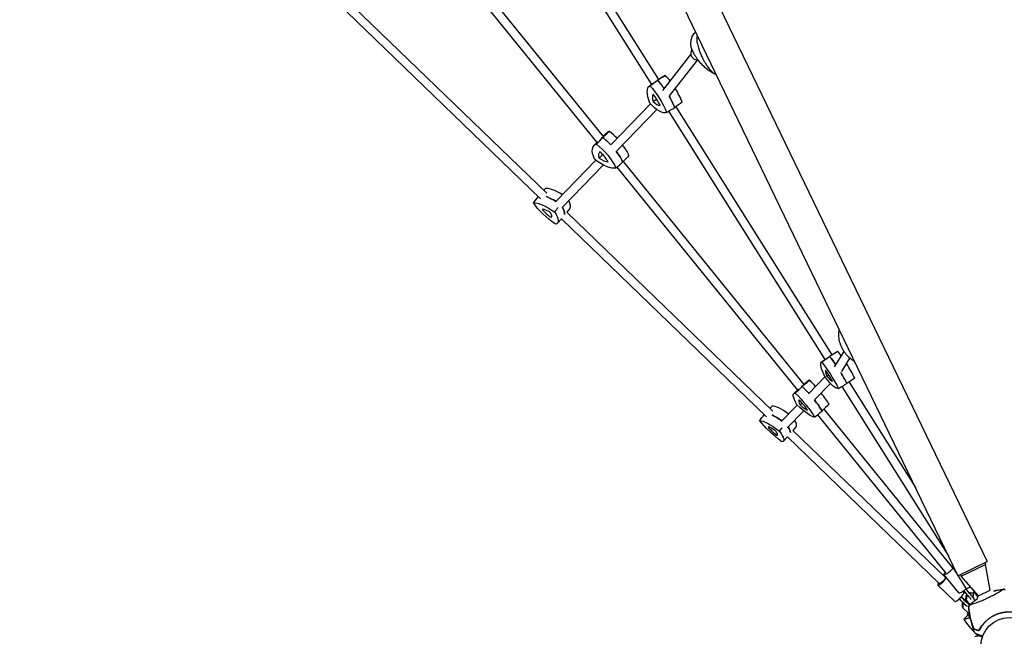
# Model space of a CAD drawing. Units: millimetres. Extents: x -9677 to 9198, y -7721 to 10867.
# Drawn here: x -7529 to -5699, y 1867 to 3013 of the extents above; entities that cross this region are included whole.
import ezdxf

# ---------------------------------------------------------------- set-up
doc = ezdxf.new("R2010")
doc.units = ezdxf.units.MM
doc.header["$LTSCALE"] = 20
doc.linetypes.add('HIDDEN', pattern=[9.525, 6.35, -3.175])
doc.layers.add('2d', color=230, linetype='Continuous')
doc.layers.add('AS-Free_Space_Hatch', color=31, linetype='HIDDEN')

msp = doc.modelspace()

# ---------------------------------------------------------------- hatches: boundary and pattern name
at = {"layer": 'AS-Free_Space_Hatch'}
h = msp.add_hatch(dxfattribs=at)
h.set_pattern_fill('ANSI31', color=256, scale=100)
h.set_pattern_definition([(274.8466, (1313.8, 4770.08), (316.365, 26.825), [])])
edge = h.paths.add_edge_path()
edge.add_arc((1313.8, 4770.1), 500, 0, 360)
edge = h.paths.add_edge_path()
edge.add_line((8543.8, 8048.6), (8043.1, 6651.3))
edge.add_ellipse((6160.3, 7326), major_axis=(-2000, 0), ratio=1, start_angle=135.8817, end_angle=160.2862, ccw=False)
edge.add_ellipse((5070.4, 8427.7), major_axis=(-3549.6, 0), ratio=1, start_angle=118.357, end_angle=135.362, ccw=False)
edge.add_line((6756.3, 5304), (6571.8, 4736.1))
edge.add_ellipse((5620.7, 5045.1), major_axis=(-1000, 0), ratio=1, start_angle=-18, end_angle=162, ccw=False)
edge.add_line((4669.7, 5354.2), (4861.1, 5943.2))
edge.add_ellipse((6784.7, 5318.2), major_axis=(-2022.6, 0), ratio=1, start_angle=308.8033, end_angle=342, ccw=False)
edge.add_ellipse((6457.2, 5725.5), major_axis=(-1500, 0), ratio=1, start_angle=296.9831, end_angle=308.8033, ccw=False)
edge.add_ellipse((5322.9, 7953.3), major_axis=(-1000, 0), ratio=1, start_angle=116.9831, end_angle=160.2862)
edge.add_line((6264.3, 7616), (6661, 8723.3))
edge.add_ellipse((7602.4, 8385.9), major_axis=(-1000, 0), ratio=1, start_angle=160.2862, end_angle=340.2862, ccw=False)
edge = h.paths.add_edge_path()
edge.add_line((-5683.9, 7547.2), (-4912.9, 6799.3))
edge.add_line((-4912.9, 6799.3), (-4600.6, 6799.3))
edge.add_ellipse((-4600.6, 5799.3), major_axis=(-1000, 0), ratio=1, start_angle=90, end_angle=270, ccw=False)
edge.add_line((-4600.6, 4799.3), (-4912.9, 4799.3))
edge.add_ellipse((-4912.9, 6799.3), major_axis=(-2000, 0), ratio=1, start_angle=45.8695, end_angle=90, ccw=False)
edge.add_line((-6305.5, 5363.8), (-7076.4, 6111.7))
edge.add_ellipse((-6380.1, 6829.5), major_axis=(-1000, 0), ratio=1, start_angle=-134.1305, end_angle=45.8695, ccw=False)
edge = h.paths.add_edge_path()
edge.add_arc((-6137.5, 698.8), 1000, 36, 126)
edge.add_line((-6725.3, 1507.8), (-8215.3, 425.2))
edge.add_arc((-7627.5, -383.8), 1000, 126, 216)
edge.add_line((-8436.5, -971.6), (-8191.9, -1308.2))
edge.add_arc((-7382.9, -720.4), 1000, 216, 306)
edge.add_line((-6795.1, -1529.4), (-5305.1, -446.9))
edge.add_arc((-5892.9, 362.1), 1000, 306, 396)
edge.add_line((-5083.9, 949.9), (-5328.5, 1286.6))

# ---------------------------------------------------------------- linework, layer by layer
at = {"layer": '2d'}
for p, q in [((-6947.3, 4527.8), (-5731.2, 2005.7)), ((-6613.2, 3696.1), (-5785.5, 1979.5)), ((-6645.1, 3353.7), (-6354.9, 2892.6)), ((-6631.2, 3361.7), (-6341.6, 2901.6)), ((-6777.9, 3207.2), (-6444.9, 2796)), ((-6789.7, 3196.3), (-6456.4, 2784.7)), ((-6929.5, 3057.7), (-6549.1, 2690.7)), ((-6939.6, 3045.3), (-6561.2, 2680.2)), ((-6333.8, 2881.4), (-6281.8, 2948.4)), ((-6321.5, 2871.2), (-6269.1, 2938.5)), ((-6329.2, 2909), (-6344.1, 2900.1)), ((-6358.7, 2889.9), (-6344.5, 2899.8)), ((-6429.8, 2781.3), (-6356.9, 2856.6)), ((-6419.2, 2769.2), (-6344.9, 2846)), ((-6323.5, 2842.7), (-6032.9, 2381.1)), ((-6309.9, 2851.1), (-6019.6, 2389.8)), ((-6437.1, 2803), (-6445.2, 2795.8)), ((-6461.8, 2779), (-6454.5, 2786.6)), ((-6531.8, 2675.6), (-6458.4, 2751.7)), ((-6407.3, 2749.5), (-6071.9, 2335.2)), ((-6520.6, 2664.1), (-6444.7, 2742.8)), ((-6419.2, 2738.7), (-6083.8, 2324.5)), ((-6512.3, 2655.1), (-6129.3, 2285.6)), ((-6506.7, 2662.1), (-6512.1, 2655)), ((-6529.5, 2634.7), (-6522.4, 2642.6)), ((-6522.4, 2642.6), (-6141.2, 2274.8)), ((-6039.2, 2376.7), (-6024.3, 2387)), ((-6008.6, 2396.3), (-6024.2, 2387.1)), ((-6014.9, 2367.9), (-5997.1, 2396.2)), ((-6001.5, 2359.2), (-5986.1, 2383.7)), ((-6063.5, 2342.1), (-6072.7, 2334.4)), ((-6063.4, 2317.8), (-6032.6, 2349)), ((-6090.6, 2318.1), (-6081.9, 2326.3)), ((-6052.2, 2306.3), (-6022.2, 2336.8)), ((-6001.5, 2331), (-5802.6, 2015.1)), ((-5987.9, 2339.5), (-5864.6, 2143.6)), ((-6113.9, 2266.2), (-6084, 2296.8)), ((-6034.4, 2288.9), (-5795.8, 1994.2)), ((-6102.9, 2254.6), (-6072.1, 2286.1)), ((-6046.6, 2278.5), (-5808.2, 1984.1)), ((-6086.2, 2256.9), (-6092.1, 2249.6)), ((-6109.9, 2229.6), (-6102.5, 2237.5)), ((-6102.5, 2237.5), (-5820.1, 1965)), ((-6092.2, 2249.7), (-5809, 1976.5)), ((-5785.5, 1979.5), (-5731.2, 2005.7)), ((-5779.3, 1978.6), (-5734.3, 2000.3)), ((-5735.8, 2003.5), (-5734.3, 2000.3)), ((-5725.8, 1952.7), (-5734.3, 2000.3)), ((-5783.8, 1947.5), (-5811.5, 1981.7)), ((-5787, 1982.7), (-5793.7, 1993.4)), ((-5769.8, 1955.3), (-5785.1, 1979.7)), ((-5780.8, 1981.8), (-5779.3, 1978.6)), ((-5747.4, 1942.3), (-5779.3, 1978.6)), ((-5791.4, 1931.7), (-5822.9, 1962.1)), ((-5774.7, 1949), (-5776.4, 1950.6)), ((-5771, 1934.6), (-5770.1, 1942.9)), ((-5769.2, 1942), (-5770.2, 1933.8)), ((-5770.1, 1942.9), (-5768.8, 1943.9)), ((-5769.2, 1942), (-5770.1, 1942.9)), ((-5767.9, 1943.1), (-5769.2, 1942)), ((-5764.7, 1947.3), (-5763.6, 1948.2)), ((-5762.7, 1947.3), (-5763.9, 1946.3)), ((-5763.6, 1948.2), (-5756.5, 1947.5)), ((-5762.7, 1947.3), (-5763.6, 1948.2)), ((-5756.6, 1946.8), (-5762.7, 1947.3)), ((-5758.1, 1940.5), (-5756.2, 1948.6)), ((-5756.3, 1948.4), (-5758.1, 1940.2)), ((-5758.1, 1940.2), (-5758.1, 1940.5)), ((-5758.1, 1940.2), (-5753.9, 1933.5)), ((-5755, 1949.2), (-5756.3, 1948.4)), ((-5756.3, 1948.4), (-5756.2, 1948.6)), ((-5756.2, 1948.6), (-5755.1, 1949.3)), ((-5747.4, 1942.3), (-5725.8, 1952.7)), ((-5777.3, 1929.2), (-5776.6, 1929.9)), ((-5777.3, 1921), (-5777.3, 1929.2)), ((-5777.3, 1929.2), (-5776.5, 1928)), ((-5777.3, 1921), (-5776.5, 1919.8)), ((-5775.6, 1928.9), (-5776.5, 1928)), ((-5776.5, 1928), (-5776.5, 1919.8)), ((-5772.6, 1933.9), (-5771.4, 1935.1)), ((-5770.6, 1933.9), (-5771.8, 1932.7)), ((-5771.4, 1935.1), (-5770.6, 1933.9)), ((-5771.4, 1935.1), (-5770.9, 1935.1)), ((-5770.2, 1933.8), (-5771, 1934.6)), ((-5763.6, 1925.4), (-5771, 1934.6)), ((-5770.4, 1933.9), (-5770.6, 1933.9)), ((-5770.2, 1933.8), (-5763.5, 1925.5)), ((-5776.5, 1919.8), (-5766.2, 1909.9)), ((-5766.6, 1906.6), (-5774.5, 1898.7)), ((-5764.3, 1911.4), (-5767.8, 1908.6)), ((-5764.9, 1908.6), (-5764.9, 1908.6)), ((-5764, 1911.6), (-5764, 1911.6))]:
    msp.add_line(p, q, dxfattribs=at)
msp.add_circle((-5689.9, 1848.8), 53, dxfattribs=at)
msp.add_arc((-5727, 1927.8), 25, 144.4241, 161.3385, dxfattribs=at)
for centre, major_axis, ratio, start_param, end_param in [((-6270.2, 2950.2), (-9.48, 7.35), 0.962873, 0.002176, 2.344204), ((-6297.2, 2859), (-32.2, 49.8), 0.342222, -0.028311, -0.012719), ((-6329.1, 2876.3), (-32.2, 49.8), 0.342222, -1.330246, -1.089424), ((-6311.8, 2849.6), (-32.5, 50.3), 0.342222, -0.034596, 0.012719), ((-6343.7, 2866.9), (-32.5, 50.3), 0.342222, -1.431973, -1.08314), ((-6330.6, 2844.8), (-20, 31), 0.342222, 0.148985, 0.827674), ((-6356.1, 2858.6), (-20, 31), 0.342222, -1.94541, -1.266721), ((-6329.1, 2876.3), (-32.2, 49.8), 0.342222, -2.122707, -1.615105), ((-6356.1, 2885.4), (20, -31), 0.342222, -0.898213, -0.219523), ((-6343.7, 2866.9), (-32.5, 50.3), 0.342222, -2.128991, -1.715317), ((-6396.1, 2760.2), (-41.2, 42.6), 0.399474, -0.212121, -0.015217), ((-6437, 2777.1), (-41.2, 42.6), 0.399474, -1.59531, -1.273234), ((-6408.2, 2748.5), (-41.7, 43), 0.399474, -0.218406, -0.065735), ((-6449.1, 2765.3), (-41.7, 43), 0.399474, -1.605201, -1.266949), ((-6425.5, 2740.9), (-25.7, 26.5), 0.399474, -0.034825, 0.643865), ((-6458.3, 2754.4), (-25.7, 26.5), 0.399474, -2.12922, -1.45053), ((-6449.1, 2765.3), (-41.7, 43), 0.399474, -2.312801, -1.873936), ((-6437, 2777.1), (-41.2, 42.6), 0.399474, -2.306516, -1.870341), ((-6455.1, 2777.4), (25.7, -26.5), 0.399474, -1.082022, -0.403333), ((-6510.4, 2659.3), (-45.6, 37.9), 0.292285, -1.123721, -0.252474), ((-6521.6, 2645.8), (-46, 38.4), 0.292285, -1.105726, -0.681719), ((-6552.4, 2699.9), (45.6, -37.9), 0.292285, 0.010673, 0.612496), ((-6554.5, 2658.5), (-3.01, 2.5), 0.292285, -0.536258, 1.092422), ((-6535.8, 2636.5), (-28.4, 23.6), 0.292285, -1.001973, -0.536258), ((-6537.3, 2655.3), (28.4, -23.6), 0.292285, -2.049171, -1.583455), ((-6544.3, 2654.2), (-3.01, 2.5), 0.292285, -2.630653, -1.001973), ((-6563.6, 2686.3), (46, -38.4), 0.292285, 0.190685, 0.661676), ((-6543.8, 2648.2), (3.01, -2.5), 0.292285, -1.583455, 0.045225), ((-6569.4, 2669), (28.4, -23.6), 0.292285, 0.045225, 0.51094), ((-5992, 2336.5), (-32.2, 50.5), 0.188331, -0.034274, 0.006697), ((-6017.2, 2358.2), (-32.2, 50.5), 0.188331, -1.422136, -1.082818), ((-5976.8, 2346.3), (-31.9, 50), 0.188331, -0.027989, -0.006697), ((-6002, 2367.9), (-31.9, 50), 0.188331, -1.276569, -1.089102), ((-6011.1, 2331.6), (-19.9, 31.1), 0.188331, 0.149307, 0.827996), ((-6031.2, 2348.9), (-19.9, 31.1), 0.188331, -1.945088, -1.266399), ((-6002, 2367.9), (-31.9, 50), 0.188331, -2.122385, -1.575425), ((-6024.3, 2297.6), (-39.3, 44.4), 0.211919, -0.198348, -0.007572), ((-6057.9, 2321.2), (-39.3, 44.4), 0.211919, -1.530741, -1.259461), ((-6036.6, 2372.2), (19.9, -31.1), 0.188331, -0.897891, -0.219201), ((-6017.2, 2358.2), (-32.2, 50.5), 0.188331, -2.128669, -1.709675), ((-6037.7, 2285.7), (-39.7, 44.9), 0.211919, -0.204633, -0.050679), ((-6071.3, 2309.3), (-39.7, 44.9), 0.211919, -1.551243, -1.253177), ((-6055.9, 2278.4), (-24.5, 27.6), 0.211919, -0.021052, 0.657638), ((-6082.8, 2297.3), (-24.5, 27.6), 0.211919, -2.115447, -1.436758), ((-6071.3, 2309.3), (-39.7, 44.9), 0.211919, -2.299028, -1.821901), ((-6057.9, 2321.2), (-39.3, 44.4), 0.211919, -2.292743, -1.803711), ((-6089, 2255.2), (-44.8, 38.8), 0.216567, -1.13778, -0.247361), ((-6085.5, 2314.9), (24.5, -27.6), 0.211919, -1.06825, -0.38956), ((-6100.8, 2241.6), (-45.3, 39.3), 0.216567, -1.122695, -0.676605), ((-6131, 2295.7), (44.8, -38.8), 0.216567, 0.007747, 0.58772), ((-6134.8, 2253.4), (-2.95, 2.56), 0.216567, -0.531144, 1.097536), ((-6115.7, 2232.1), (-27.9, 24.2), 0.216567, -0.996859, -0.531144), ((-6119.3, 2248.4), (27.9, -24.2), 0.216567, -2.044057, -1.578342), ((-6125.3, 2248.3), (-2.95, 2.56), 0.216567, -2.625539, -0.996859), ((-6142.8, 2282.1), (45.3, -39.3), 0.216567, 0.195799, 0.634006), ((-6124.1, 2243.2), (2.95, -2.56), 0.216567, -1.578342, 0.050338), ((-6149.3, 2264.5), (27.9, -24.2), 0.216567, 0.050338, 0.516053), ((-5802.2, 1989.3), (-9.33, -7.55), 0.199236, 0.021145, 2.704764), ((-5802.2, 1989.3), (9.33, 7.55), 0.199236, 0.343012, 0.836549), ((-5783.6, 1999.8), (-10.2, -6.4), 0.033133, -0.495387, -0.029998), ((-5814.6, 1970.7), (-8.33, -8.64), 0.232443, -0.051227, 2.436945), ((-5802.2, 1989.3), (-9.33, -7.55), 0.199236, -0.84557, 0.021145), ((-5814.6, 1970.7), (-8.33, -8.64), 0.232443, -2.494174, -2.300524), ((-5783.6, 1999.8), (-10.2, -6.4), 0.033133, -0.029998, 0.487904), ((-5814.6, 1970.7), (-8.33, -8.64), 0.232443, -0.841069, -0.051227), ((-5759.6, 1961.7), (-10.2, -6.4), 0.033133, 0, 1.264734), ((-5783.1, 1940.3), (-8.33, -8.64), 0.232443, 0, 3.090365), ((-5774.4, 1955), (-9.33, -7.55), 0.199236, 0, 0.021145), ((-5774.4, 1955), (-9.33, -7.55), 0.199236, 0.021145, 1.899554), ((-5780.3, 1938.8), (-19.6, 19.3), 0.049802, -1.855546, -1.557611), ((-5788.8, 1951.7), (19.6, -19.3), 0.049802, -1.004764, -0.816274), ((-5783.8, 1961.6), (-17.4, 21.3), 0.020719, -2.291055, -2.077194), ((-5774.6, 1952.3), (17.4, -21.3), 0.020719, -1.557033, -1.251783), ((-5783.1, 1940.3), (8.33, 8.64), 0.232443, -0.051227, 0), ((-5770.7, 1955.5), (17.4, -21.3), 0.020719, -1.556638, -1.251783), ((-5754.3, 1948.6), (5.32, -8.47), 0.029977, -2.057279, -0.271539), ((-5783.8, 1935.2), (-19.6, 19.3), 0.049802, -1.855546, -1.55872)]:
    msp.add_ellipse(centre, major_axis=major_axis, ratio=ratio, start_param=start_param, end_param=end_param, dxfattribs=at)
at = {"layer": '2d', "extrusion": (0, 0, -1)}
for centre, major_axis, ratio, start_param, end_param in [((-6311.8, 2849.6), (-32.5, 50.3), 0.342222, -0.012719, 0.034596), ((-6343.7, 2866.9), (32.5, -50.3), 0.342222, -2.058453, -1.70962), ((-6326.3, 2840.2), (-32.2, 49.8), 0.342222, -1.004971, 0.028311), ((-6358.2, 2857.5), (32.2, -49.8), 0.342222, -2.052168, -1.018886), ((-6358.2, 2891), (32.2, -49.8), 0.342222, 0.042227, 1.075509), ((-6343.7, 2866.9), (32.5, -50.3), 0.342222, -1.426275, -1.012601), ((-6420.3, 2736.7), (-41.2, 42.6), 0.399474, -0.821161, 0.212121), ((-6461.2, 2753.6), (41.2, -42.6), 0.399474, -1.868359, -0.835077), ((-6408.2, 2748.5), (-41.7, 43), 0.399474, 0.065735, 0.218406), ((-6449.1, 2765.3), (41.7, -43), 0.399474, -1.874644, -1.536391), ((-6449.1, 2765.3), (41.7, -43), 0.399474, -1.267657, -0.828792), ((-6457.3, 2782.4), (41.2, -42.6), 0.399474, 0.226036, 1.259318), ((-6532.9, 2632.3), (-45.6, 37.9), 0.292285, 0.252474, 1.285757), ((-6534.8, 2655.8), (-45.6, 37.9), 0.292285, -1.841921, -0.808639), ((-6521.6, 2645.8), (46, -38.4), 0.292285, -2.459874, -2.035866), ((-6574.9, 2672.8), (45.6, -37.9), 0.292285, -0.794723, 0.238559), ((-6563.6, 2686.3), (46, -38.4), 0.292285, -0.661676, -0.190685), ((-5992, 2336.5), (-32.2, 50.5), 0.188331, -0.006697, 0.034274), ((-6017.2, 2358.2), (32.2, -50.5), 0.188331, -2.058775, -1.719457), ((-6007.3, 2326.8), (-31.9, 50), 0.188331, -1.005293, 0.027989), ((-6032.4, 2348.4), (31.9, -50), 0.188331, -2.05249, -1.019208), ((-6039.2, 2377.6), (31.9, -50), 0.188331, 0.041905, 1.075187), ((-6017.2, 2358.2), (32.2, -50.5), 0.188331, -1.431917, -1.012923), ((-6037.7, 2285.7), (-39.7, 44.9), 0.211919, 0.050679, 0.204633), ((-6071.3, 2309.3), (39.7, -44.9), 0.211919, -1.888416, -1.59035), ((-6051.2, 2273.7), (-39.3, 44.4), 0.211919, -0.834934, 0.198348), ((-6084.8, 2297.4), (39.3, -44.4), 0.211919, -1.882131, -0.848849), ((-6071.3, 2309.3), (39.7, -44.9), 0.211919, -1.319692, -0.842565), ((-6088.2, 2319.4), (39.3, -44.4), 0.211919, 0.212264, 1.245546), ((-6100.8, 2241.6), (45.3, -39.3), 0.216567, -2.464988, -2.018897), ((-6112.6, 2228), (-44.8, 38.8), 0.216567, 0.247361, 1.280643), ((-6117.1, 2248.4), (-44.8, 38.8), 0.216567, -1.847035, -0.813752), ((-6142.8, 2282.1), (45.3, -39.3), 0.216567, -0.634006, -0.195799), ((-6154.6, 2268.5), (44.8, -38.8), 0.216567, -0.799837, 0.233445), ((-5814.6, 1970.7), (5.56, 5.76), 0.232443, 0, 3.141593), ((-5767.7, 1942.8), (-6.33, 7.74), 0.020719, -1.412356, -0.850538), ((-5767.7, 1942.8), (6.33, -7.74), 0.020719, -1.88981, -0.10407), ((-5763.9, 1945.9), (6.33, -7.74), 0.020719, -1.88981, -0.10407), ((-5764.4, 1962.9), (14.6, -23.3), 0.029977, -1.216804, -1.084314), ((-5775, 1929.1), (7.11, -7.03), 0.049802, 0.069806, 1.855546), ((-5771.5, 1932.7), (7.11, -7.03), 0.049802, -2.325318, -1.738657), ((-5771.5, 1932.7), (7.11, -7.03), 0.049802, 0.069806, 1.855546)]:
    msp.add_ellipse(centre, major_axis=major_axis, ratio=ratio, start_param=start_param, end_param=end_param, dxfattribs=at)
at = {"layer": '2d'}
for points, knots in [([(-6280, 2958.7), (-6280.7, 2960.8), (-6281.2, 2963), (-6281.8, 2967.9), (-6281.8, 2970.5), (-6281.1, 2976), (-6280.3, 2978.8), (-6277.9, 2984.2), (-6276.3, 2986.7), (-6274, 2989.4), (-6273.5, 2990), (-6272.9, 2990.5)], [-75.879584, -75.879584, -75.879584, -75.879584, -70.414479, -70.414479, -64.949374, -64.949374, -59.484269, -59.484269, -54.019164, -54.019164, -52.610025, -52.610025, -52.610025, -52.610025]), ([(-6269.8, 2970.3), (-6270.4, 2973.3), (-6270.5, 2976.5), (-6269.9, 2980.7), (-6269.7, 2981.9), (-6269.3, 2983)], [0, 0, 0, 0, 9.375874, 9.375874, 12.955943, 12.955943, 12.955943, 12.955943]), ([(-6269.8, 2970.3), (-6269.5, 2968.7), (-6269.2, 2967.2), (-6267.3, 2959.3), (-6265.1, 2953.1), (-6261.6, 2944.8), (-6260.5, 2942.5), (-6258.6, 2938.6), (-6257.7, 2937), (-6255.8, 2933.5), (-6254.7, 2931.7), (-6252.4, 2928.1), (-6251.1, 2926.2), (-6247.2, 2921), (-6244.5, 2918), (-6240.8, 2914.7), (-6240.2, 2914.2), (-6239.6, 2913.7)], [17.254468, 17.254468, 17.254468, 17.254468, 21.958223, 21.958223, 41.60501, 41.60501, 49.427132, 49.427132, 55.311591, 55.311591, 62.324349, 62.324349, 70.195941, 70.195941, 85.585455, 85.585455, 88.777319, 88.777319, 88.777319, 88.777319]), ([(-6279.1, 2956.3), (-6279.2, 2956.4), (-6279.3, 2956.6), (-6279.4, 2956.9), (-6279.5, 2957.1), (-6279.6, 2957.4), (-6279.6, 2957.5), (-6279.8, 2957.9), (-6279.8, 2958), (-6279.9, 2958.4), (-6280, 2958.5), (-6280, 2958.7)], [-2.218209, -2.218209, -2.218209, -2.218209, -1.774567, -1.774567, -1.330926, -1.330926, -0.887284, -0.887284, -0.443642, -0.443642, 0, 0, 0, 0]), ([(-6279.1, 2956.3), (-6279, 2955.9), (-6278.9, 2955.6), (-6278.7, 2955.3), (-6278.7, 2955.3), (-6278.7, 2955.3)], [12.584657, 12.584657, 12.584657, 12.584657, 14.382658, 14.382658, 14.42037, 14.42037, 14.42037, 14.42037]), ([(-6275.5, 2949), (-6275.7, 2949.4), (-6276, 2949.9), (-6276.5, 2950.8), (-6276.7, 2951.2), (-6277.2, 2952.1), (-6277.4, 2952.6), (-6277.9, 2953.5), (-6278.1, 2954), (-6278.5, 2954.9), (-6278.8, 2955.4), (-6279, 2955.9)], [4.12800513, 4.12800513, 4.12800513, 4.12800513, 4.14581611, 4.14581611, 4.16362708, 4.16362708, 4.18143805, 4.18143805, 4.19924902, 4.19924902, 4.21706, 4.21706, 4.21706, 4.21706]), ([(-6267.1, 2936.6), (-6267.7, 2937.4), (-6268.3, 2938.2), (-6269.5, 2939.8), (-6270.1, 2940.6), (-6271.3, 2942.3), (-6271.8, 2943.1), (-6272.9, 2944.8), (-6273.4, 2945.6), (-6274.5, 2947.3), (-6275, 2948.1), (-6275.5, 2949)], [3.9920894, 3.9920894, 3.9920894, 3.9920894, 4.0192725, 4.0192725, 4.0464557, 4.0464557, 4.0736388, 4.0736388, 4.100822, 4.100822, 4.1280051, 4.1280051, 4.1280051, 4.1280051]), ([(-6236.3, 2911.6), (-6238.6, 2912.6), (-6240.8, 2913.8), (-6245.2, 2916.4), (-6247.3, 2917.8), (-6251.5, 2920.9), (-6253.6, 2922.6), (-6257.6, 2926.2), (-6259.6, 2928.1), (-6263.4, 2932.2), (-6265.3, 2934.3), (-6267.1, 2936.6)], [-48.95744, -48.95744, -48.95744, -48.95744, -41.311817, -41.311817, -33.666195, -33.666195, -26.020572, -26.020572, -18.374949, -18.374949, -10.729326, -10.729326, -10.729326, -10.729326]), ([(-6345.2, 2865), (-6345.4, 2864.9), (-6345.6, 2864.8), (-6347.9, 2863.3), (-6349.9, 2862), (-6351.9, 2860.7)], [14.791026, 14.791026, 14.791026, 14.791026, 15.479644, 15.479644, 22.312356, 22.312356, 22.312356, 22.312356]), ([(-6445.5, 2762.3), (-6446, 2761.8), (-6446.6, 2761.3), (-6448.9, 2759.1), (-6450.7, 2757.5), (-6452.4, 2755.9)], [13.312907, 13.312907, 13.312907, 13.312907, 15.479644, 15.479644, 22.312356, 22.312356, 22.312356, 22.312356]), ([(-6004, 2410.7), (-6005.1, 2414), (-6005.9, 2417.4), (-6006.8, 2424.3), (-6006.9, 2427.7), (-6006.6, 2433.1), (-6006.4, 2435.1), (-6006.1, 2437)], [-75.879584, -75.879584, -75.879584, -75.879584, -66.435934, -66.435934, -56.992285, -56.992285, -51.524598, -51.524598, -51.524598, -51.524598]), ([(-6003.2, 2408.2), (-6003.2, 2408.3), (-6003.3, 2408.5), (-6003.4, 2408.8), (-6003.5, 2409), (-6003.6, 2409.3), (-6003.6, 2409.5), (-6003.8, 2409.8), (-6003.8, 2410), (-6003.9, 2410.3), (-6004, 2410.5), (-6004, 2410.7)], [-2.346918, -2.346918, -2.346918, -2.346918, -1.877534, -1.877534, -1.408151, -1.408151, -0.938767, -0.938767, -0.469384, -0.469384, 0, 0, 0, 0]), ([(-6003.2, 2408.2), (-6003.1, 2408), (-6003, 2407.8), (-6002.9, 2407.7), (-6002.9, 2407.7), (-6002.9, 2407.7)], [12.257173, 12.257173, 12.257173, 12.257173, 14.382658, 14.382658, 14.42037, 14.42037, 14.42037, 14.42037]), ([(-5998.3, 2398.1), (-5998.7, 2398.7), (-5999, 2399.4), (-5999.7, 2400.7), (-6000.1, 2401.3), (-6000.7, 2402.7), (-6001.1, 2403.3), (-6001.7, 2404.7), (-6002, 2405.4), (-6002.6, 2406.7), (-6002.9, 2407.4), (-6003.2, 2408.1)], [4.2062257, 4.2062257, 4.2062257, 4.2062257, 4.2313929, 4.2313929, 4.2565602, 4.2565602, 4.2817274, 4.2817274, 4.3068946, 4.3068946, 4.3320618, 4.3320618, 4.3320618, 4.3320618]), ([(-5998.5, 2398.5), (-5998.5, 2398.5), (-5998.5, 2398.5), (-5998.4, 2398.3), (-5998.4, 2398.1), (-5998.3, 2398)], [-0.037723, -0.037723, -0.037723, -0.037723, 0, 0, 2.126588, 2.126588, 2.126588, 2.126588]), ([(-5996.8, 2395.8), (-5996.9, 2395.9), (-5997, 2396.1), (-5997.2, 2396.4), (-5997.3, 2396.5), (-5997.5, 2396.8), (-5997.6, 2396.9), (-5997.8, 2397.2), (-5997.9, 2397.4), (-5998.1, 2397.7), (-5998.2, 2397.8), (-5998.3, 2398)], [-67.380409, -67.380409, -67.380409, -67.380409, -66.910983, -66.910983, -66.441558, -66.441558, -65.972132, -65.972132, -65.502706, -65.502706, -65.03328, -65.03328, -65.03328, -65.03328]), ([(-5977.5, 2377.8), (-5979.3, 2378.7), (-5980.9, 2379.8), (-5985.3, 2382.9), (-5987.9, 2385.2), (-5992.7, 2390.1), (-5994.9, 2392.9), (-5996.8, 2395.8)], [-25.850352, -25.850352, -25.850352, -25.850352, -20.376827, -20.376827, -10.932526, -10.932526, -1.488226, -1.488226, -1.488226, -1.488226]), ([(-5699.4, 1954.6), (-5699.5, 1954.6), (-5699.6, 1954.7), (-5699.8, 1954.6), (-5700, 1954.6), (-5700.2, 1954.5), (-5700.4, 1954.4), (-5701.5, 1953.9), (-5702.5, 1953.3), (-5704.8, 1951.8), (-5705.8, 1951.2), (-5708.4, 1949.5), (-5709.9, 1948.6), (-5714.3, 1945.9), (-5717.6, 1944), (-5721.5, 1942), (-5721.9, 1941.8), (-5722.6, 1941.5), (-5722.8, 1941.4), (-5723.7, 1941), (-5724.7, 1940.5), (-5728, 1938.9), (-5730.2, 1937.9), (-5734.3, 1936), (-5736.2, 1935.1), (-5738.2, 1934.2), (-5738.4, 1934.1), (-5739.1, 1933.8), (-5739.6, 1933.5), (-5743.3, 1931.8), (-5746.5, 1930.6), (-5751.3, 1928.9), (-5752.9, 1928.3), (-5756, 1927.3), (-5757.5, 1926.8), (-5760.7, 1925.7), (-5762.3, 1925.2), (-5764.1, 1924.5), (-5764.6, 1924.3), (-5765, 1924.1), (-5765.1, 1924), (-5765.3, 1923.8), (-5765.4, 1923.7), (-5765.5, 1923.6), (-5765.5, 1923.6), (-5765.5, 1923.6)], [12.140666, 12.140666, 12.140666, 12.140666, 13.917188, 13.917188, 17.473465, 17.473465, 19.80632, 19.80632, 24.465503, 24.465503, 27.7084, 27.7084, 31.300184, 31.300184, 37.441518, 37.441518, 38.136413, 38.136413, 38.513222, 38.513222, 39.615547, 39.615547, 42.165976, 42.165976, 44.310847, 44.310847, 44.595483, 44.595483, 45.070284, 45.070284, 48.840978, 48.840978, 51.052317, 51.052317, 53.304292, 53.304292, 56.835723, 56.835723, 59.053184, 59.053184, 59.430512, 59.430512, 59.660094, 59.660094, 59.695665, 59.695665, 59.695665, 59.695665]), ([(-5719, 1950.8), (-5717.1, 1951.4), (-5715.1, 1951.9), (-5710.3, 1953), (-5707.4, 1953.6), (-5702.9, 1954.2), (-5701.3, 1954.5), (-5699.7, 1954.6)], [23.776818, 23.776818, 23.776818, 23.776818, 29.866368, 29.866368, 38.816391, 38.816391, 43.712468, 43.712468, 43.712468, 43.712468]), ([(-5697.7, 1952.9), (-5698, 1953.2), (-5698.4, 1953.6), (-5699, 1954.2), (-5699.2, 1954.4), (-5699.4, 1954.6)], [48.637918, 48.637918, 48.637918, 48.637918, 50.225306, 50.225306, 51.173312, 51.173312, 51.173312, 51.173312]), ([(-5765.7, 1923.1), (-5765.7, 1923.1), (-5765.6, 1923.2), (-5765.5, 1923.2), (-5765.5, 1923.2), (-5765.5, 1923.3)], [-13.596027, -13.596027, -13.596027, -13.596027, -11.117882, -11.117882, -10.863195, -10.863195, -10.863195, -10.863195]), ([(-5753.6, 1872), (-5754.8, 1875.1), (-5756, 1878.3), (-5758.3, 1885.2), (-5759.5, 1889.1), (-5761.5, 1896.9), (-5762.4, 1900.9), (-5763.9, 1908.8), (-5764.5, 1912.8), (-5765.3, 1918.9), (-5765.5, 1921), (-5765.7, 1923.1)], [0, 0, 0, 0, 10.003757, 10.003757, 22.094246, 22.094246, 34.223001, 34.223001, 46.347915, 46.347915, 52.72886, 52.72886, 52.72886, 52.72886]), ([(-5765.3, 1923.8), (-5762.9, 1926.1), (-5760.4, 1928.3), (-5755.4, 1932.4), (-5752.8, 1934.4), (-5750, 1936.3), (-5749.9, 1936.3), (-5749.8, 1936.4)], [0, 0, 0, 0, 10.007514, 10.007514, 19.849462, 19.849462, 20.141138, 20.141138, 20.141138, 20.141138]), ([(-5759.3, 1890), (-5760, 1892.6), (-5760.7, 1895.1), (-5761.9, 1900.3), (-5762.4, 1902.8), (-5763.9, 1910.6), (-5764.7, 1915.8), (-5765.2, 1921.1)], [0.03081959, 0.03081959, 0.03081959, 0.03081959, 0.0387286, 0.0387286, 0.04663761, 0.04663761, 0.06245564, 0.06245564, 0.06245564, 0.06245564]), ([(-5763.8, 1908.7), (-5764.7, 1908.6), (-5765.4, 1908.6), (-5766.1, 1908.5), (-5766.3, 1908.5), (-5766.6, 1908.5), (-5766.7, 1908.5), (-5767.1, 1908.5), (-5767.3, 1908.5), (-5767.6, 1908.5), (-5767.7, 1908.5), (-5767.8, 1908.6), (-5767.8, 1908.6), (-5767.8, 1908.6), (-5767.8, 1908.6), (-5767.8, 1908.6), (-5767.8, 1908.6), (-5767.8, 1908.6)], [0.02858792, 0.02858792, 0.02858792, 0.02858792, 0.03340162, 0.03340162, 0.03479335, 0.03479335, 0.03618509, 0.03618509, 0.03896855, 0.03896855, 0.04175202, 0.04175202, 0.04314376, 0.04314376, 0.04453549, 0.04453549, 0.04453807, 0.04453807, 0.04453807, 0.04453807]), ([(-5761.8, 1898.4), (-5762.3, 1899.1), (-5762.7, 1899.9), (-5764, 1902), (-5764.7, 1903.3), (-5765.9, 1905.3), (-5766.3, 1906), (-5766.9, 1907), (-5767.1, 1907.3), (-5767.3, 1907.8), (-5767.4, 1908), (-5767.6, 1908.2), (-5767.6, 1908.3), (-5767.7, 1908.4), (-5767.7, 1908.5), (-5767.7, 1908.5), (-5767.8, 1908.5), (-5767.8, 1908.6), (-5767.8, 1908.6), (-5767.8, 1908.6), (-5767.8, 1908.6), (-5767.8, 1908.6)], [22.974741, 22.974741, 22.974741, 22.974741, 25.652133, 25.652133, 30.268367, 30.268367, 32.576984, 32.576984, 33.731356, 33.731356, 34.308549, 34.308549, 34.597147, 34.597147, 34.741446, 34.741446, 34.813595, 34.813595, 34.84967, 34.84967, 34.862298, 34.862298, 34.862298, 34.862298]), ([(-5759, 1888.8), (-5759.8, 1891.5), (-5760.4, 1894.1), (-5761.7, 1899.4), (-5762.3, 1902), (-5763.8, 1910), (-5764.6, 1915.4), (-5765.2, 1920.8)], [0.01682993, 0.01682993, 0.01682993, 0.01682993, 0.02497707, 0.02497707, 0.0331242, 0.0331242, 0.04941847, 0.04941847, 0.04941847, 0.04941847]), ([(-5675.6, 1910.1), (-5677, 1910.4), (-5678.5, 1910.7), (-5681.5, 1911.3), (-5683.1, 1911.5), (-5685.5, 1911.8), (-5686.4, 1911.8), (-5688, 1911.9), (-5688.9, 1912), (-5691.5, 1912), (-5693.3, 1912), (-5696.9, 1911.7), (-5698.7, 1911.5), (-5701.4, 1911.1), (-5702.3, 1910.9), (-5703.7, 1910.6), (-5704.2, 1910.5), (-5705.1, 1910.3), (-5705.6, 1910.2), (-5707.9, 1909.6), (-5709.7, 1909), (-5713.3, 1907.8), (-5715.1, 1907), (-5717.7, 1905.8), (-5718.5, 1905.4), (-5720.2, 1904.5), (-5721.1, 1904), (-5723.5, 1902.6), (-5725.1, 1901.5), (-5727.1, 1900.2), (-5727.4, 1899.9), (-5728.2, 1899.3), (-5728.6, 1899), (-5729.7, 1898.1), (-5730.4, 1897.5), (-5732.5, 1895.7), (-5733.8, 1894.4), (-5736.4, 1891.8), (-5737.6, 1890.4), (-5739.7, 1887.7), (-5740.7, 1886.3), (-5742.1, 1884.3), (-5742.6, 1883.6), (-5743.4, 1882.2), (-5743.8, 1881.5), (-5745, 1879.5), (-5745.7, 1878.1), (-5746.3, 1876.8)], [0, 0, 0, 0, 0.00568878, 0.00568878, 0.01137755, 0.01137755, 0.01422194, 0.01422194, 0.01706633, 0.01706633, 0.0227551, 0.0227551, 0.02844388, 0.02844388, 0.03128827, 0.03128827, 0.03271046, 0.03271046, 0.03413265, 0.03413265, 0.03982143, 0.03982143, 0.04551021, 0.04551021, 0.04835459, 0.04835459, 0.05119898, 0.05119898, 0.05688776, 0.05688776, 0.05830995, 0.05830995, 0.05973215, 0.05973215, 0.06257653, 0.06257653, 0.06826531, 0.06826531, 0.07395409, 0.07395409, 0.07964286, 0.07964286, 0.08248725, 0.08248725, 0.08533164, 0.08533164, 0.09102041, 0.09102041, 0.09102041, 0.09102041]), ([(-5745.8, 1878.6), (-5745.2, 1879.8), (-5744.5, 1881.1), (-5742.9, 1883.6), (-5742.1, 1884.9), (-5740.7, 1886.8), (-5740.2, 1887.5), (-5739.2, 1888.8), (-5738.7, 1889.4), (-5737, 1891.3), (-5735.9, 1892.6), (-5733.5, 1895), (-5732.2, 1896.2), (-5730.2, 1897.9), (-5729.5, 1898.5), (-5728.4, 1899.4), (-5728, 1899.6), (-5727.3, 1900.2), (-5726.9, 1900.4), (-5725.1, 1901.8), (-5723.5, 1902.8), (-5720.4, 1904.6), (-5718.8, 1905.4), (-5715.5, 1907), (-5713.8, 1907.7), (-5710.4, 1909), (-5708.6, 1909.5), (-5706, 1910.3), (-5705.1, 1910.5), (-5703.4, 1910.9), (-5702.5, 1911.1), (-5699.9, 1911.5), (-5698.1, 1911.8), (-5695.5, 1912), (-5694.6, 1912.1), (-5692.9, 1912.2), (-5692, 1912.2), (-5689.5, 1912.2), (-5687.9, 1912.2), (-5684.7, 1912), (-5683.1, 1911.8), (-5680.1, 1911.4), (-5678.7, 1911.1), (-5677.3, 1910.9)], [0.06924971, 0.06924971, 0.06924971, 0.06924971, 0.07470831, 0.07470831, 0.08016692, 0.08016692, 0.08289622, 0.08289622, 0.08562552, 0.08562552, 0.09108412, 0.09108412, 0.09654272, 0.09654272, 0.09927203, 0.09927203, 0.10063668, 0.10063668, 0.10200133, 0.10200133, 0.10745993, 0.10745993, 0.11291853, 0.11291853, 0.11837714, 0.11837714, 0.12383574, 0.12383574, 0.12656504, 0.12656504, 0.12929434, 0.12929434, 0.13475294, 0.13475294, 0.13748224, 0.13748224, 0.14021155, 0.14021155, 0.14567015, 0.14567015, 0.15112875, 0.15112875, 0.15658735, 0.15658735, 0.15658735, 0.15658735]), ([(-5763.5, 1901.2), (-5764.7, 1900.8), (-5765.9, 1900.4), (-5767.2, 1900.1), (-5767.5, 1900), (-5768.1, 1899.8), (-5768.4, 1899.8), (-5769.2, 1899.6), (-5769.7, 1899.4), (-5771.2, 1899.1), (-5772, 1898.9), (-5772.8, 1898.8), (-5773, 1898.8), (-5773.3, 1898.7), (-5773.4, 1898.7), (-5773.8, 1898.6), (-5774, 1898.6), (-5774.3, 1898.6), (-5774.4, 1898.6), (-5774.5, 1898.7), (-5774.5, 1898.7), (-5774.5, 1898.7), (-5774.5, 1898.7), (-5774.5, 1898.7), (-5774.5, 1898.7), (-5774.5, 1898.7)], [0.01726134, 0.01726134, 0.01726134, 0.01726134, 0.02226775, 0.02226775, 0.02365948, 0.02365948, 0.02505121, 0.02505121, 0.02783468, 0.02783468, 0.03340162, 0.03340162, 0.03479335, 0.03479335, 0.03618509, 0.03618509, 0.03896855, 0.03896855, 0.04175202, 0.04175202, 0.04314376, 0.04314376, 0.04453549, 0.04453549, 0.04453807, 0.04453807, 0.04453807, 0.04453807]), ([(-5774.5, 1898.7), (-5774.5, 1898.7), (-5774.5, 1898.7), (-5774.5, 1898.7), (-5774.5, 1898.7), (-5774.5, 1898.7), (-5774.5, 1898.7), (-5774.5, 1898.7), (-5774.5, 1898.7), (-5774.5, 1898.7), (-5774.5, 1898.7), (-5774.5, 1898.7), (-5774.5, 1898.7), (-5774.5, 1898.7)], [0, 0, 0, 0, 0.000050354, 0.000050354, 0.000140453, 0.000140453, 0.000200552, 0.000200552, 0.000440813, 0.000440813, 0.000921394, 0.000921394, 0.001882736, 0.001882736, 0.001882736, 0.001882736]), ([(-5754.4, 1874.1), (-5756, 1875.8), (-5757.5, 1877.5), (-5762.4, 1883.2), (-5765.7, 1887.2), (-5769.9, 1892.5), (-5770.8, 1893.8), (-5772.2, 1895.6), (-5772.7, 1896.2), (-5773.4, 1897.1), (-5773.6, 1897.5), (-5773.9, 1897.9), (-5774.1, 1898.1), (-5774.2, 1898.3), (-5774.3, 1898.4), (-5774.4, 1898.5), (-5774.4, 1898.5), (-5774.4, 1898.6), (-5774.5, 1898.6), (-5774.5, 1898.6), (-5774.5, 1898.7), (-5774.5, 1898.7), (-5774.5, 1898.7), (-5774.5, 1898.7)], [3.082619, 3.082619, 3.082619, 3.082619, 10.001335, 10.001335, 25.652133, 25.652133, 30.268367, 30.268367, 32.576984, 32.576984, 33.731356, 33.731356, 34.308549, 34.308549, 34.597147, 34.597147, 34.741446, 34.741446, 34.813595, 34.813595, 34.84967, 34.84967, 34.862298, 34.862298, 34.862298, 34.862298]), ([(-5759.3, 1890), (-5759.1, 1889.5), (-5759, 1888.9), (-5758.6, 1887.8), (-5758.5, 1887.3), (-5758.2, 1886.5), (-5758.1, 1886.3), (-5757.9, 1885.7), (-5757.9, 1885.5), (-5757.6, 1884.8), (-5757.4, 1884.3), (-5757.1, 1883.4), (-5756.9, 1883), (-5756.5, 1882.3), (-5756.4, 1881.9), (-5756.1, 1881.5), (-5756, 1881.4), (-5755.9, 1881.1), (-5755.8, 1881), (-5755.6, 1880.9), (-5755.6, 1880.8), (-5755.4, 1880.7), (-5755.4, 1880.6), (-5755.3, 1880.6)], [0, 0, 0, 0, 0.00170957, 0.00170957, 0.00341914, 0.00341914, 0.00427393, 0.00427393, 0.00512871, 0.00512871, 0.00683828, 0.00683828, 0.00854785, 0.00854785, 0.01025742, 0.01025742, 0.01111221, 0.01111221, 0.01196699, 0.01196699, 0.01282178, 0.01282178, 0.01367656, 0.01367656, 0.01367656, 0.01367656]), ([(-5755.3, 1880.1), (-5755.4, 1880.1), (-5755.5, 1880.2), (-5755.8, 1880.5), (-5756, 1880.8), (-5756.3, 1881.3), (-5756.4, 1881.6), (-5756.7, 1882.3), (-5756.9, 1882.7), (-5757.2, 1883.5), (-5757.4, 1884), (-5757.7, 1884.9), (-5757.9, 1885.3), (-5758.2, 1886.3), (-5758.4, 1886.8), (-5758.7, 1887.8), (-5758.9, 1888.3), (-5759, 1888.8)], [0, 0, 0, 0, 0.00159546, 0.00159546, 0.00319093, 0.00319093, 0.00478639, 0.00478639, 0.00638186, 0.00638186, 0.00797732, 0.00797732, 0.00957279, 0.00957279, 0.01116825, 0.01116825, 0.01276372, 0.01276372, 0.01276372, 0.01276372]), ([(-5755.3, 1880.6), (-5755.1, 1880.5), (-5755, 1880.5), (-5754.7, 1880.4), (-5754.6, 1880.3), (-5754.4, 1880.3), (-5754.3, 1880.2), (-5754, 1880.1), (-5753.7, 1880), (-5753.2, 1879.8), (-5752.9, 1879.7), (-5751.9, 1879.4), (-5751.2, 1879.1), (-5749.6, 1878.5), (-5748.7, 1878.2), (-5747.7, 1877.9)], [0.00809485, 0.00809485, 0.00809485, 0.00809485, 0.01045354, 0.01045354, 0.01163288, 0.01163288, 0.01281222, 0.01281222, 0.01517091, 0.01517091, 0.01752959, 0.01752959, 0.02224697, 0.02224697, 0.02696434, 0.02696434, 0.02696434, 0.02696434]), ([(-5746.3, 1876.8), (-5747.5, 1877.2), (-5748.5, 1877.6), (-5750.5, 1878.3), (-5751.4, 1878.7), (-5752.5, 1879.1), (-5752.9, 1879.2), (-5753.5, 1879.4), (-5753.8, 1879.5), (-5754.2, 1879.7), (-5754.3, 1879.7), (-5754.5, 1879.8), (-5754.8, 1879.9), (-5755.1, 1880), (-5755.3, 1880.1)], [0, 0, 0, 0, 0.00549815, 0.00549815, 0.01099629, 0.01099629, 0.01374537, 0.01374537, 0.01649444, 0.01649444, 0.01786898, 0.01786898, 0.01924351, 0.02199259, 0.02199259, 0.02199259, 0.02199259]), ([(-5739.7, 1867), (-5740.5, 1867.3), (-5741.3, 1867.6), (-5743.2, 1868.3), (-5744.3, 1868.7), (-5745.8, 1869.2), (-5746.2, 1869.4), (-5747.2, 1869.7), (-5747.6, 1869.8), (-5748.8, 1870.3), (-5749.5, 1870.5), (-5750.3, 1870.8), (-5750.6, 1870.9), (-5751, 1871.1), (-5751.2, 1871.2), (-5751.6, 1871.3), (-5751.8, 1871.4), (-5752.1, 1871.5), (-5752.3, 1871.6), (-5753, 1871.8), (-5753.4, 1871.9), (-5753.5, 1872), (-5753.6, 1872), (-5753.6, 1872), (-5753.6, 1872)], [0.00283681, 0.00283681, 0.00283681, 0.00283681, 0.00632218, 0.00632218, 0.01142429, 0.01142429, 0.01397535, 0.01397535, 0.0165264, 0.0165264, 0.02162851, 0.02162851, 0.02417957, 0.02417957, 0.02673062, 0.02673062, 0.02928168, 0.02928168, 0.03183273, 0.03183273, 0.04203696, 0.04203696, 0.04203696, 0.04501362, 0.04501362, 0.04501362, 0.04501362]), ([(-5746.1, 1868.3), (-5746.1, 1868.3), (-5746.1, 1868.3), (-5746, 1868.2), (-5746, 1868.2), (-5746, 1868.2), (-5746, 1868.2), (-5746, 1868.2), (-5746, 1868.2), (-5745.9, 1868.2), (-5745.8, 1868.2), (-5745.4, 1868), (-5745.1, 1867.9), (-5744.3, 1867.6), (-5744, 1867.5), (-5743.5, 1867.2), (-5743.1, 1867.1), (-5742.1, 1866.7), (-5741.4, 1866.5), (-5740.5, 1866.1), (-5740.3, 1866), (-5740.1, 1866)], [0.03093242, 0.03093242, 0.03093242, 0.03093242, 0.03756195, 0.03756195, 0.04131815, 0.04131815, 0.04225719, 0.04225719, 0.04319624, 0.04319624, 0.04507434, 0.04507434, 0.04883054, 0.04883054, 0.05070863, 0.05070863, 0.05258673, 0.05258673, 0.05634293, 0.05634293, 0.05718798, 0.05718798, 0.05718798, 0.05718798])]:
    msp.add_open_spline(points, degree=3, knots=knots, dxfattribs=at)
for points in [[(-6328.9, 2909.1), (-6333.8, 2906.2), (-6338.8, 2903.3), (-6343.7, 2900.3)], [(-6234.6, 2911), (-6236.4, 2911.5), (-6238.1, 2912.4), (-6239.6, 2913.7)], [(-6358, 2890.3), (-6353.2, 2893.7), (-6348.5, 2897), (-6343.7, 2900.3)], [(-6297.7, 2859.6), (-6302.4, 2856.3), (-6307.1, 2853), (-6311.8, 2849.7)], [(-6326.8, 2840.8), (-6321.8, 2843.8), (-6316.8, 2846.7), (-6311.8, 2849.7)], [(-6432.8, 2805.3), (-6436.9, 2801.6), (-6441.1, 2797.8), (-6445.2, 2794.1)], [(-6457.1, 2781.8), (-6453.1, 2785.9), (-6449.1, 2790), (-6445.2, 2794.1)], [(-6420.9, 2737.2), (-6416.7, 2741), (-6412.5, 2744.7), (-6408.3, 2748.5)], [(-6396.7, 2760.7), (-6400.5, 2756.6), (-6404.4, 2752.6), (-6408.3, 2748.5)], [(-6551.7, 2699.4), (-6552.7, 2698.3), (-6553.7, 2697.2), (-6554.7, 2696.1)], [(-6574.2, 2672.3), (-6571.3, 2676.2), (-6568.3, 2680.1), (-6565.3, 2684)], [(-6535.1, 2655.7), (-6532.8, 2658.4), (-6530.5, 2661.1), (-6528.2, 2663.8)], [(-6038.9, 2376.9), (-6033.9, 2380.4), (-6028.9, 2383.8), (-6023.9, 2387.2)], [(-6008.4, 2396.4), (-6013.6, 2393.3), (-6018.7, 2390.3), (-6023.9, 2387.2)], [(-6060.9, 2342.8), (-6065.5, 2338.9), (-6070.1, 2335.1), (-6074.7, 2331.3)], [(-6025.1, 2352.3), (-6026.3, 2351.5), (-6027.6, 2350.7), (-6028.8, 2349.9)], [(-5977.2, 2346.8), (-5982.2, 2343.4), (-5987.1, 2340), (-5992.1, 2336.6)], [(-6087.9, 2318.9), (-6083.5, 2323), (-6079.1, 2327.2), (-6074.7, 2331.3)], [(-6007.7, 2327.4), (-6002.5, 2330.4), (-5997.3, 2333.5), (-5992.1, 2336.6)], [(-6130.4, 2295.2), (-6131.8, 2293.7), (-6133.2, 2292.2), (-6134.6, 2290.7)], [(-6075.1, 2300.3), (-6076.3, 2299.2), (-6077.6, 2298.1), (-6078.9, 2297.1)], [(-6024.8, 2298.2), (-6029.1, 2294), (-6033.5, 2289.9), (-6037.8, 2285.7)], [(-6153.9, 2268), (-6151.1, 2271.6), (-6148.2, 2275.2), (-6145.3, 2278.8)], [(-6051.8, 2274.3), (-6047.1, 2278.1), (-6042.5, 2281.9), (-6037.8, 2285.7)], [(-6117.3, 2248.4), (-6115.6, 2250.4), (-6113.8, 2252.4), (-6112.1, 2254.4)], [(-5714.7, 1951.9), (-5715.8, 1951.6), (-5716.9, 1951.4), (-5718, 1951.1)], [(-5765.7, 1923.1), (-5765.6, 1923.2), (-5765.5, 1923.3), (-5765.4, 1923.4)], [(-5765.5, 1923.6), (-5765.4, 1922.8), (-5765.3, 1922), (-5765.2, 1921.1)], [(-5765.5, 1923.3), (-5765.4, 1922.4), (-5765.3, 1921.6), (-5765.2, 1920.8)], [(-5765.5, 1923.3), (-5765.5, 1923.3), (-5765.5, 1923.3), (-5765.4, 1923.3)], [(-5761.3, 1897.5), (-5761.3, 1897.5), (-5761.3, 1897.5), (-5761.3, 1897.5)], [(-5753.9, 1866.8), (-5751.3, 1867.3), (-5748.7, 1867.8), (-5746.1, 1868.3)], [(-5752, 1871.4), (-5750.8, 1870.2), (-5749.7, 1869), (-5748.6, 1867.8)], [(-5747.7, 1877.9), (-5747.3, 1877.7), (-5746.9, 1877.6), (-5746.4, 1877.4)], [(-5746.4, 1877.4), (-5746.3, 1877.8), (-5746.1, 1878.2), (-5745.8, 1878.6)]]:
    msp.add_open_spline(points, degree=3, dxfattribs=at)

doc.saveas('drawing.dxf')
